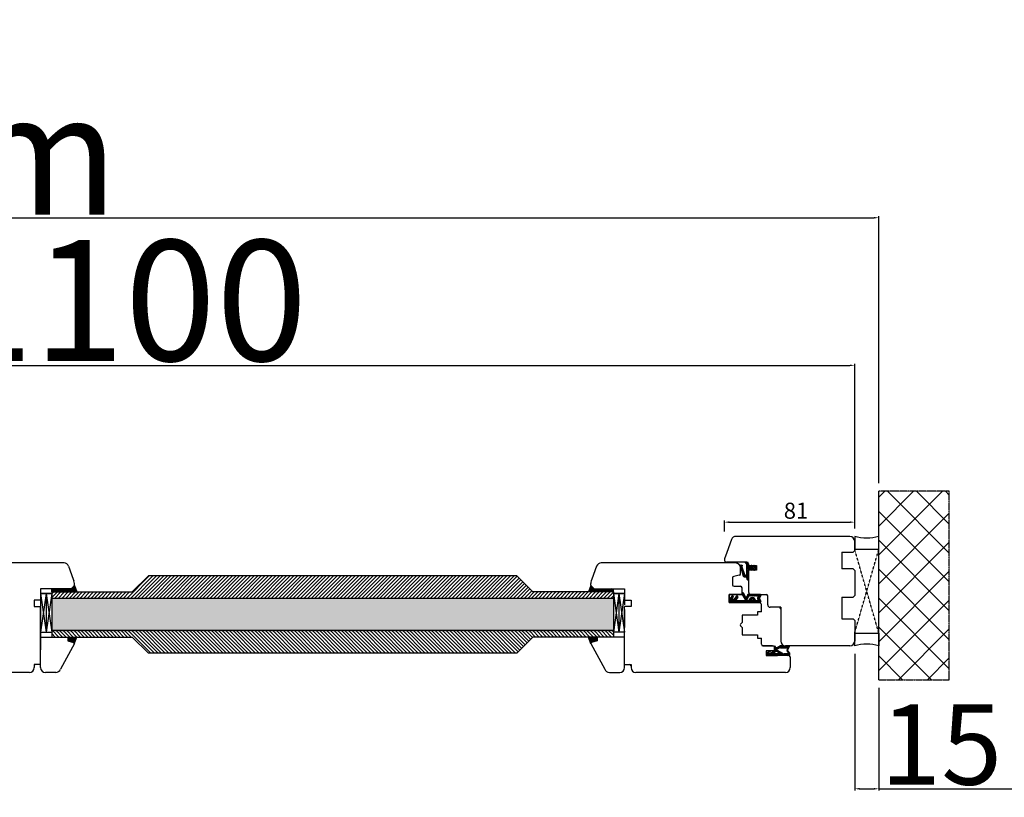
# Model space of a CAD drawing. Units: millimetres. Extents: x 30633 to 54793, y 662 to 17862.
# Drawn here: x 39200 to 39812, y 11140 to 11623 of the extents above; entities that cross this region are included whole.
import ezdxf

# ---------------------------------------------------------------- set-up
doc = ezdxf.new("R2010")
doc.units = ezdxf.units.MM
for name, pattern in [('CENTER2', [2, 1.25, -0.25, 0.25, -0.25]), ('DASHED', [15, 7, -8]), ('DOTTED', [3.5, 0.5, -3]), ('HIDDEN', [0.375, 0.25, -0.125]), ('PHANTOM', [13, 10, -1, 0, -1, 0, -1])]:
    doc.linetypes.add(name, pattern=pattern)
for name, color, linetype in [('1', 7, 'Continuous'), ('listwa', 5, 'Continuous'), ('ościeżnica', 30, 'Continuous'), ('P', 7, 'Continuous'), ('PL_CONT', 210, 'Continuous'), ('skrzydło', 1, 'Continuous'), ('szyba', 7, 'Continuous'), ('WA_CENT', 54, 'CENTER2'), ('WA_CONT', 62, 'Continuous'), ('WA_HATCH', 56, 'Continuous'), ('WO_HIDD', 32, 'HIDDEN')]:
    doc.layers.add(name, color=color, linetype=linetype)
doc.styles.get("Standard").update_dxf_attribs({"font": 'arial.ttf'})
doc.dimstyles.new('główny', dxfattribs={"dimtxt": 10, "dimasz": 3, "dimexe": 1, "dimexo": 5, "dimgap": 2, "dimtad": 1, "dimdec": 1, "dimrnd": 0.05, "dimdsep": 46, "dimtxsty": 'Standard', "dimcen": 1.5, "dimclrd": 5, "dimclre": 5, "dimclrt": 1, "dimadec": 1, "dimazin": 2, "dimtfac": 1, "dimtdec": 1, "dimtofl": 0, "dimtmove": 0, "dimatfit": 3, "dimfxl": 1, "dimtolj": 1, "dimtzin": 0, "dimarcsym": 0})

# ---------------------------------------------------------------- blocks, each defined once
blk = doc.blocks.new('*D140')
at = {"layer": '1', "color": 5, "lineweight": -2, "transparency": 16777216}
for p, q in [((39638.45, 11305.5), (39638.45, 11312.25)), ((39719.45, 11309.8), (39719.45, 11312.25))]:
    blk.add_line(p, q, dxfattribs=at)
at = {"layer": '1', "color": 5, "linetype": 'Continuous', "lineweight": -2, "transparency": 16777216}
blk.add_line((39641.45, 11311.25), (39716.45, 11311.25), dxfattribs=at)
at = {"layer": '1', "color": 5, "transparency": 16777216}
for points in [[(39641.45, 11311.75), (39641.45, 11310.75), (39638.45, 11311.25)], [(39716.45, 11311.75), (39716.45, 11310.75), (39719.45, 11311.25)]]:
    blk.add_solid(points, dxfattribs=at)
at = {"layer": 'Defpoints', "color": 0, "transparency": 16777216}
for p in [(39719.45, 11311.25), (39719.45, 11304.8), (39638.45, 11300.5)]:
    blk.add_point(p, dxfattribs=at)
at = {"layer": '1', "color": 1, "transparency": 16777216, "insert": (39682.97, 11318.35), "char_height": 10, "attachment_point": 5}
blk.add_mtext('\\A1;81', dxfattribs=at)
blk = doc.blocks.new('*D164')
at = {"layer": 'Defpoints', "color": 0, "transparency": 16777216}
for p in [(39719.45, 11408.68), (38619.45, 11302.37), (39719.45, 11302.37)]:
    blk.add_point(p, dxfattribs=at)
at = {"layer": 'P', "color": 5, "lineweight": -2, "transparency": 16777216}
for p, q in [((38619.45, 11307.37), (38619.45, 11409.68)), ((39719.45, 11307.37), (39719.45, 11409.68))]:
    blk.add_line(p, q, dxfattribs=at)
at = {"layer": 'P', "color": 5, "linetype": 'Continuous', "lineweight": -2, "transparency": 16777216}
blk.add_line((38622.45, 11408.68), (39716.45, 11408.68), dxfattribs=at)
at = {"layer": 'P', "color": 5, "transparency": 16777216}
for points in [[(38622.45, 11409.18), (38622.45, 11408.18), (38619.45, 11408.68)], [(39716.45, 11409.18), (39716.45, 11408.18), (39719.45, 11408.68)]]:
    blk.add_solid(points, dxfattribs=at)
at = {"layer": 'P', "color": 1, "transparency": 16777216, "insert": (39169.45, 11448.97), "char_height": 75, "attachment_point": 5}
blk.add_mtext('\\A1;W = 1100', dxfattribs=at)
blk = doc.blocks.new('*D165')
at = {"layer": 'Defpoints', "color": 0, "transparency": 16777216}
for p in [(39734.45, 11500.38), (38604.45, 11330.45), (39734.45, 11330.45)]:
    blk.add_point(p, dxfattribs=at)
at = {"layer": 'P', "color": 5, "lineweight": -2, "transparency": 16777216}
for p, q in [((38604.45, 11335.45), (38604.45, 11501.38)), ((39734.45, 11335.45), (39734.45, 11501.38))]:
    blk.add_line(p, q, dxfattribs=at)
at = {"layer": 'P', "color": 5, "linetype": 'Continuous', "lineweight": -2, "transparency": 16777216}
blk.add_line((38607.45, 11500.38), (39731.45, 11500.38), dxfattribs=at)
at = {"layer": 'P', "color": 5, "transparency": 16777216}
for points in [[(38607.45, 11500.88), (38607.45, 11499.88), (38604.45, 11500.38)], [(39731.45, 11500.88), (39731.45, 11499.88), (39734.45, 11500.38)]]:
    blk.add_solid(points, dxfattribs=at)
at = {"layer": 'P', "color": 1, "transparency": 16777216, "insert": (39169.45, 11539.88), "char_height": 75, "attachment_point": 5}
blk.add_mtext('\\A1;Wm', dxfattribs=at)
blk = doc.blocks.new('*D166')
at = {"layer": 'Defpoints', "color": 0, "transparency": 16777216}
for p in [(39719.45, 11234.37), (39734.45, 11213.3), (39734.45, 11145.57)]:
    blk.add_point(p, dxfattribs=at)
at = {"layer": 'P', "color": 5, "lineweight": -2, "transparency": 16777216}
for p, q in [((39719.45, 11229.37), (39719.45, 11144.57)), ((39734.45, 11208.3), (39734.45, 11144.57))]:
    blk.add_line(p, q, dxfattribs=at)
at = {"layer": 'P', "color": 5, "linetype": 'Continuous', "lineweight": -2, "transparency": 16777216}
for p, q in [((39722.45, 11145.57), (39731.45, 11145.57)), ((39734.45, 11145.57), (39929.42, 11145.57))]:
    blk.add_line(p, q, dxfattribs=at)
at = {"layer": 'P', "color": 5, "transparency": 16777216}
for points in [[(39722.45, 11146.07), (39722.45, 11145.07), (39719.45, 11145.57)], [(39731.45, 11146.07), (39731.45, 11145.07), (39734.45, 11145.57)]]:
    blk.add_solid(points, dxfattribs=at)
at = {"layer": 'P', "color": 1, "transparency": 16777216, "insert": (39836.45, 11173.09), "char_height": 50, "attachment_point": 5}
blk.add_mtext('\\A1;15mm', dxfattribs=at)

msp = doc.modelspace()

# ---------------------------------------------------------------- hatches: boundary and pattern name
at = {"layer": '1', "linetype": 'DOTTED'}
h = msp.add_hatch(dxfattribs=at)
h.set_pattern_fill('CUSTOM344', scale=0.5, angle=-45, pattern_type=2)
h.set_pattern_definition([(315, (38439.96113, 12813.41953), (2e-16, 0.70710678), [0.25, -0.15])])
edge = h.paths.add_edge_path()
edge.add_arc((39657.35, 11282.93), 1, 312.24224, 407.75776)
edge.add_line((39658.02, 11283.67), (39657.25, 11284.37))
edge.add_arc((39656.97, 11284.06), 0.42, 47.75776, 216.52371)
edge.add_line((39656.63, 11283.81), (39656.85, 11283.41))
edge.add_line((39656.85, 11283.41), (39656.02, 11283.41))
edge.add_line((39656.02, 11283.41), (39655.48, 11284.26))
edge.add_arc((39655.22, 11283.85), 0.484, 58.04503, 208.87158)
edge.add_line((39654.8, 11283.61), (39653.45, 11283.61))
edge.add_line((39653.45, 11283.61), (39653.45, 11284.74))
edge.add_arc((39652.95, 11284.74), 0.5, 0, 54.00526)
edge.add_line((39653.24, 11285.14), (39651.55, 11286.37))
edge.add_line((39651.55, 11286.37), (39651.39, 11286.15))
edge.add_line((39651.39, 11286.15), (39652.3, 11285.24))
edge.add_arc((39651.95, 11284.88), 0.5, 0, 45.01907, ccw=False)
edge.add_line((39652.45, 11284.88), (39652.45, 11278.78))
edge.add_arc((39651.95, 11278.78), 0.5, -90, 0, ccw=False)
edge.add_line((39651.95, 11278.28), (39651.43, 11278.28))
edge.add_arc((39651.43, 11278.78), 0.5, 195.80251, 270, ccw=False)
edge.add_line((39650.95, 11278.65), (39649.35, 11283.58))
edge.add_line((39649.35, 11283.58), (39649.55, 11283.88))
edge.add_line((39649.55, 11283.88), (39649.52, 11284.59))
edge.add_line((39649.52, 11284.59), (39648.92, 11284.59))
edge.add_arc((39648.92, 11284.09), 0.5, 90, 180)
edge.add_line((39648.42, 11284.09), (39648.42, 11283.59))
edge.add_line((39648.42, 11283.59), (39650.21, 11277.65))
edge.add_arc((39650.69, 11277.79), 0.5, 196.78264, 270)
edge.add_line((39650.69, 11277.29), (39651.64, 11277.29))
edge.add_arc((39651.64, 11276.79), 0.5, 15.52411, 90, ccw=False)
edge.add_line((39652.12, 11276.93), (39652.42, 11275.86))
edge.add_arc((39652.9, 11275.99), 0.5, 195.52411, 270)
edge.add_line((39652.9, 11275.49), (39652.95, 11275.49))
edge.add_arc((39652.95, 11275.99), 0.5, 270, 360)
edge.add_line((39653.45, 11275.99), (39653.45, 11282.05))
edge.add_line((39653.45, 11282.05), (39654.8, 11282.05))
edge.add_arc((39655.19, 11281.92), 0.42, 161.41569, 312.24224)
edge.add_line((39655.48, 11281.61), (39656.02, 11282.45))
edge.add_line((39656.02, 11282.45), (39656.85, 11282.45))
edge.add_line((39656.85, 11282.45), (39656.63, 11282.05))
edge.add_arc((39656.97, 11281.8), 0.42, 143.47629, 312.24224)
edge.add_line((39657.25, 11281.49), (39658.02, 11282.19))
at = {"layer": '1'}
h = msp.add_hatch(dxfattribs=at)
h.set_pattern_fill('ANSI31', scale=0.1, angle=90)
h.set_pattern_definition([(135, (42337.43235, 15036.7271), (-0.224506403, -0.224506403), [])])
h.paths.add_polyline_path([(39220.45, 11267.87), (39220.45, 11269.87), (39228.45, 11269.87), (39228.45, 11267.87)])
h = msp.add_hatch(color=7, dxfattribs=at)
h.dxf.hatch_style = 1
h.paths.add_polyline_path([(39235.9, 11267.87), (39234.45, 11271.87), (39232.45, 11269.87), (39230.45, 11269.87), (39228.45, 11269.87), (39228.45, 11267.87)])
h = msp.add_hatch(color=7, dxfattribs=at)
h.dxf.hatch_style = 1
h.paths.add_polyline_path([(39553.99, 11267.87), (39555.45, 11271.87), (39557.45, 11269.87), (39559.45, 11269.87), (39561.45, 11269.87), (39561.45, 11267.87)])
h = msp.add_hatch(dxfattribs=at)
h.set_pattern_fill('ANSI31', scale=0.1, angle=90)
h.set_pattern_definition([(135, (42466.21553, 15036.7271), (-0.224506403, -0.224506403), [])])
h.paths.add_polyline_path([(39569.45, 11267.87), (39569.45, 11269.87), (39561.45, 11269.87), (39561.45, 11267.87)])
at = {"layer": '1', "ltscale": 10}
h = msp.add_hatch(dxfattribs=at)
h.set_pattern_fill('ANSI37', scale=0.15, angle=-90, style=0)
h.set_pattern_definition([(315, (39483.4322, 14013.36654), (0.336759605, 0.336759605), []), (45, (39483.4322, 14013.36654), (-0.336759605, 0.336759605), [])])
h.paths.add_polyline_path([(39660.24, 11263.68, -0.271162), (39660.24, 11264.08), (39661.15, 11265.64, 0.579349), (39660.72, 11266.39), (39653.37, 11266.39, 0.270107), (39652.94, 11266.14), (39652.32, 11265.04, -0.582147), (39651.45, 11265.04), (39650.27, 11267.12, 0.515952), (39649.62, 11267.19, 0.321878), (39649.54, 11266.37), (39651.42, 11263.14, -0.57836), (39650.99, 11262.39), (39646.09, 11262.39, -0.623251), (39645.7, 11263.2), (39646.85, 11264.68, 0.866101), (39646.08, 11265.28), (39644.8, 11263.72, -0.324448), (39643.67, 11263.42, -0.566717), (39643.52, 11264.26), (39644, 11264.67, 0.097635), (39644.02, 11264.7, 0.371987), (39643.87, 11265.32, 0.424216), (39643.16, 11265.22), (39641.52, 11262.94), (39641.52, 11261.37), (39660.72, 11261.37, 0.579349), (39661.15, 11262.13)])
h.paths.add_polyline_path([(39658.95, 11262.39), (39657.85, 11262.39, 1), (39653.81, 11262.39), (39652.82, 11262.39, -0.573907), (39652.38, 11263.14), (39653.5, 11265.12, -0.270723), (39653.94, 11265.37), (39658.93, 11265.37, -0.575867), (39659.36, 11264.63), (39659.08, 11264.13, 0.274284), (39659.09, 11263.62), (39659.38, 11263.15, -0.586741)], flags=16)
h.paths.add_polyline_path([(39656.83, 11262.39), (39654.83, 11262.39, -1)], flags=16)
at = {"layer": '1'}
h = msp.add_hatch(color=7, dxfattribs=at)
h.dxf.hatch_style = 1
h.paths.add_polyline_path([(39233.93, 11236.55, -0.339454), (39234.45, 11235.87), (39234.45, 11235.75), (39235.95, 11239.87), (39230.45, 11239.87), (39230.45, 11237.48)])
h = msp.add_hatch(color=7, dxfattribs=at)
h.dxf.hatch_style = 1
h.paths.add_polyline_path([(39555.96, 11236.55, 0.339454), (39555.45, 11235.87), (39555.45, 11235.75), (39553.94, 11239.87), (39559.45, 11239.87), (39559.45, 11237.48)])
at = {"layer": '1', "ltscale": 10}
h = msp.add_hatch(dxfattribs=at)
h.set_pattern_fill('ANSI37', scale=0.15, angle=-90, style=0)
h.set_pattern_definition([(315, (39469.9975, 14214.8184), (0.336759605, 0.336759605), []), (45, (39469.9975, 14214.8184), (-0.336759605, 0.336759605), [])])
h.paths.add_polyline_path([(39665.14, 11228.37, -0.414214), (39664.68, 11228.84), (39664.68, 11229.56, -0.209609), (39664.83, 11229.9), (39666.36, 11231.31, -0.188259), (39666.52, 11231.37), (39666.98, 11231.37, -0.683134), (39667.1, 11231.05), (39665.91, 11229.95, 0.683134), (39666.12, 11229.39), (39666.48, 11229.39, 0.14716), (39666.73, 11229.47), (39669.61, 11231.37), (39669.61, 11233.66, -1), (39670.31, 11233.66), (39670.31, 11233.36, 0.414214), (39670.49, 11233.17), (39670.89, 11233.17, 0.111754), (39671.19, 11233.24), (39673.42, 11234.31, -0.111754), (39673.72, 11234.37), (39674.75, 11234.37, -0.222585), (39675.11, 11234.21), (39675.29, 11233.99, 0.222585), (39675.65, 11233.82), (39677.37, 11233.82, 1), (39677.37, 11234), (39676.08, 11234, -1), (39676.08, 11234.37), (39678.43, 11234.37, -0.57852), (39678.83, 11233.68), (39677.77, 11231.86, 0.30986), (39677.79, 11231.6), (39678.79, 11230.35, -0.17032), (39678.89, 11230.06), (39678.89, 11228.56, -0.414214), (39678.71, 11228.37)])
h.paths.add_polyline_path([(39672.97, 11229.73), (39671.04, 11230.94, 0.294071), (39670.54, 11230.93), (39668.72, 11229.73, 0.743436), (39668.82, 11229.39), (39672.87, 11229.39, 0.753129)], flags=16)
h.paths.add_polyline_path([(39674.85, 11229.53, 0.140817), (39675.34, 11229.39), (39677.58, 11229.39, 0.628902), (39678.12, 11230.51), (39677.48, 11231.31, -0.30986), (39677.43, 11232.1), (39678.46, 11233.87, 0.57852), (39678.3, 11234.14), (39678.15, 11234.14, 0.414214), (39677.97, 11233.96), (39677.97, 11233.68, -0.414214), (39677.51, 11233.22), (39673.28, 11233.22, 0.111754), (39672.88, 11233.13), (39671.33, 11232.39, -0.111754), (39670.93, 11232.3), (39670.76, 11232.3, 0.414214), (39670.53, 11232.07), (39670.53, 11231.97, 0.414214), (39670.76, 11231.74), (39671.05, 11231.74, -0.140817), (39671.54, 11231.6)], flags=16)
at = {"layer": 'P'}
h = msp.add_hatch(dxfattribs=at)
h.set_pattern_fill('ANSI31', color=256, scale=0.5)
h.set_pattern_definition([(45, (-4035.3599, 18821.1716), (-1.122532015, 1.122532015), [])])
h.paths.add_polyline_path([(39569.45, 11263.87), (39569.45, 11267.87), (39519.45, 11267.87), (39509.45, 11277.87), (39280.45, 11277.87), (39270.45, 11267.87), (39220.45, 11267.87), (39220.45, 11263.87)])
h = msp.add_hatch(dxfattribs=at)
h.set_pattern_fill('AR-SAND', color=256, scale=0.1)
h.set_pattern_definition([(37.5, (-4035.36, 18821.1716), (-0.16000313, 4.89413237), [0, -3.8608, 0, -4.318, 0, -4.1275]), (7.5, (-4035.36, 18821.1716), (4.4952328, 7.168251), [0, -2.0828, 0, -3.4798, 0, -1.3335]), (327.5, (-4038.484, 18821.1716), (7.9099237, 0.01437185), [0, -1.27, 0, -4.572, 0, -5.969]), (317.5, (-4038.484, 18821.1716), (7.6355645, 2.2292932), [0, -0.635, 0, -2.9972, 0, -3.429])])
h.paths.add_polyline_path([(38769.45, 11263.87), (38769.45, 11243.87), (39118.45, 11243.87), (39118.45, 11263.87)])
h.paths.add_polyline_path([(39569.45, 11242.87), (39569.45, 11263.87), (39220.45, 11263.87), (39220.45, 11242.87)])
h = msp.add_hatch(dxfattribs=at)
h.set_pattern_fill('ANSI31', color=256, scale=0.5, angle=90)
h.set_pattern_definition([(135, (-4035.3599, 18837.1716), (-1.122532015, -1.122532015), [])])
h.paths.add_polyline_path([(39220.45, 11243.87), (39220.45, 11239.87), (39270.45, 11239.87), (39280.45, 11229.87), (39509.45, 11229.87), (39519.45, 11239.87), (39569.45, 11239.87), (39569.45, 11243.87)])
at = {"layer": 'WA_HATCH'}
h = msp.add_hatch(dxfattribs=at)
h.set_pattern_fill('ANSI37', color=256, scale=4, angle=-180, style=0)
h.set_pattern_definition([(225, (39738.991, 11510.929), (8.98026, -8.98026), []), (315, (39738.991, 11510.929), (8.98026, 8.98026), [])])
h.paths.add_polyline_path([(39734.45, 11213.3), (39778.28, 11213.3), (39778.28, 11330.45), (39734.45, 11330.45)])

# ---------------------------------------------------------------- linework, layer by layer
for p, q in [((39220.45, 11267.87), (39220.45, 11239.87)), ((39569.45, 11267.87), (39569.45, 11239.87)), ((39220.45, 11239.87), (39270.45, 11239.87)), ((39569.45, 11239.87), (39519.45, 11239.87))]:
    msp.add_line(p, q)
at = {"layer": '1', "color": 7, "linetype": 'Continuous'}
for p, q in [((39651.55, 11286.37), (39651.39, 11286.15)), ((39651.55, 11286.37), (39651.39, 11286.15)), ((39651.39, 11286.15), (39652.3, 11285.24)), ((39651.39, 11286.15), (39652.3, 11285.24)), ((39653.24, 11285.14), (39651.55, 11286.37)), ((39653.24, 11285.14), (39651.55, 11286.37)), ((39648.42, 11284.09), (39648.42, 11283.59)), ((39648.42, 11283.59), (39650.21, 11277.65)), ((39648.92, 11284.59), (39649.52, 11284.59)), ((39649.55, 11283.88), (39649.35, 11283.58)), ((39649.35, 11283.58), (39650.95, 11278.65)), ((39649.52, 11284.59), (39649.55, 11283.88)), ((39652.45, 11278.78), (39652.45, 11284.88)), ((39652.45, 11278.78), (39652.45, 11284.88)), ((39653.45, 11284.74), (39653.45, 11283.61)), ((39653.45, 11284.74), (39653.45, 11283.61)), ((39654.8, 11283.61), (39653.45, 11283.61)), ((39654.8, 11283.61), (39653.45, 11283.61)), ((39654.8, 11282.05), (39653.45, 11282.05)), ((39653.45, 11275.99), (39653.45, 11282.05)), ((39653.45, 11275.99), (39653.45, 11282.05)), ((39654.8, 11282.05), (39653.45, 11282.05)), ((39658.45, 11281.37), (39653.45, 11281.37)), ((39658.45, 11281.37), (39653.45, 11281.37)), ((39656.02, 11283.41), (39655.48, 11284.26)), ((39656.02, 11283.41), (39655.48, 11284.26)), ((39655.48, 11281.61), (39656.02, 11282.45)), ((39655.48, 11281.61), (39656.02, 11282.45)), ((39656.85, 11283.41), (39656.02, 11283.41)), ((39656.85, 11283.41), (39656.02, 11283.41)), ((39656.02, 11282.45), (39656.85, 11282.45)), ((39656.02, 11282.45), (39656.85, 11282.45)), ((39656.85, 11283.41), (39656.63, 11283.81)), ((39656.85, 11283.41), (39656.63, 11283.81)), ((39656.63, 11282.05), (39656.85, 11282.45)), ((39656.63, 11282.05), (39656.85, 11282.45)), ((39657.25, 11284.37), (39658.02, 11283.67)), ((39657.25, 11284.37), (39658.02, 11283.67)), ((39658.02, 11282.19), (39657.25, 11281.49)), ((39658.02, 11282.19), (39657.25, 11281.49)), ((39648.64, 11278.21), (39648.64, 11278.21)), ((39650.69, 11277.29), (39651.64, 11277.29)), ((39650.69, 11277.29), (39651.64, 11277.29)), ((39651.43, 11278.28), (39651.95, 11278.28)), ((39651.43, 11278.28), (39651.95, 11278.28)), ((39652.12, 11276.93), (39652.42, 11275.86)), ((39652.12, 11276.93), (39652.42, 11275.86)), ((39652.9, 11275.49), (39652.95, 11275.49)), ((39652.9, 11275.49), (39652.95, 11275.49)), ((39649.45, 11266.37), (39649.45, 11268.87)), ((39649.45, 11266.37), (39649.45, 11268.87)), ((39641.45, 11265.87), (39641.45, 11266.37)), ((39649.45, 11261.37), (39658.95, 11261.37)), ((39649.45, 11261.37), (39659.95, 11261.37)), ((39659.95, 11261.37), (39649.45, 11261.37)), ((39213.45, 11252.87), (39213.45, 11258.87)), ((39213.45, 11251.87), (39213.45, 11257.87)), ((39213.45, 11256.87), (39213.45, 11255.87)), ((39213.45, 11255.87), (39213.45, 11250.87)), ((39576.45, 11252.87), (39576.45, 11258.87)), ((39576.45, 11251.87), (39576.45, 11257.87)), ((39576.45, 11256.87), (39576.45, 11255.87)), ((39576.45, 11255.87), (39576.45, 11250.87)), ((39213.45, 11247.87), (39213.45, 11252.87)), ((39213.45, 11241.87), (39213.45, 11251.87)), ((39213.45, 11250.87), (39213.45, 11245.87)), ((39576.45, 11247.87), (39576.45, 11252.87)), ((39576.45, 11250.87), (39576.45, 11245.87)), ((39213.45, 11234.87), (39213.45, 11247.87)), ((39213.45, 11245.87), (39213.45, 11232.87)), ((39213.45, 11236.87), (39213.45, 11241.87))]:
    msp.add_line(p, q, dxfattribs=at)
at = {"layer": '1'}
for p, q in [((39220.45, 11267.87), (39220.45, 11269.87)), ((39220.45, 11267.87), (39220.45, 11269.87)), ((39569.45, 11267.87), (39569.45, 11269.87)), ((39569.45, 11267.87), (39569.45, 11269.87)), ((39234.4, 11235.63), (39235.95, 11239.87)), ((39555.49, 11235.63), (39553.94, 11239.87))]:
    msp.add_line(p, q, dxfattribs=at)
at = {"layer": '1', "color": 7}
for p, q in [((39220.45, 11267.87), (39220.45, 11239.87)), ((39228.45, 11267.87), (39228.45, 11269.87)), ((39228.45, 11267.87), (39228.45, 11269.87)), ((39234.45, 11271.87), (39235.9, 11267.87)), ((39555.45, 11271.87), (39553.99, 11267.87)), ((39561.45, 11267.87), (39561.45, 11269.87)), ((39561.45, 11267.87), (39561.45, 11269.87)), ((39569.45, 11267.87), (39569.45, 11239.87)), ((39213.45, 11266.87), (39220.45, 11266.87)), ((39213.45, 11266.87), (39220.45, 11266.87)), ((39213.45, 11266.87), (39220.45, 11266.87)), ((39213.45, 11266.87), (39220.45, 11266.87)), ((39213.45, 11266.87), (39220.45, 11266.87)), ((39213.45, 11266.87), (39220.45, 11266.87)), ((39220.45, 11266.87), (39213.45, 11266.87)), ((39216.95, 11266.87), (39213.45, 11242.87)), ((39213.45, 11266.87), (39216.95, 11242.87)), ((39213.45, 11266.87), (39220.45, 11266.87)), ((39213.45, 11266.87), (39220.45, 11266.87)), ((39216.95, 11266.87), (39216.95, 11242.87)), ((39216.95, 11266.87), (39220.45, 11242.87)), ((39220.45, 11266.87), (39216.95, 11242.87)), ((39576.45, 11266.87), (39569.45, 11266.87)), ((39576.45, 11266.87), (39569.45, 11266.87)), ((39576.45, 11266.87), (39569.45, 11266.87)), ((39576.45, 11266.87), (39569.45, 11266.87)), ((39569.45, 11266.87), (39576.45, 11266.87)), ((39572.95, 11266.87), (39569.45, 11242.87)), ((39569.45, 11266.87), (39572.95, 11242.87)), ((39576.45, 11266.87), (39569.45, 11266.87)), ((39576.45, 11266.87), (39569.45, 11266.87)), ((39572.95, 11266.87), (39572.95, 11242.87)), ((39572.95, 11266.87), (39576.45, 11242.87)), ((39576.45, 11266.87), (39572.95, 11242.87)), ((39213.45, 11259.87), (39213.45, 11231.87)), ((39213.45, 11242.87), (39220.45, 11242.87)), ((39576.45, 11242.87), (39569.45, 11242.87))]:
    msp.add_line(p, q, dxfattribs=at)
at = {"layer": '1', "color": 7, "ltscale": 10}
for p, q in [((39643.16, 11265.22), (39641.52, 11262.94)), ((39641.52, 11262.94), (39641.52, 11261.37)), ((39641.52, 11261.37), (39660.72, 11261.37)), ((39644, 11264.67), (39643.52, 11264.26)), ((39643.67, 11263.42), (39643.67, 11263.42)), ((39646.08, 11265.28), (39644.8, 11263.72)), ((39646.85, 11264.68), (39645.7, 11263.2)), ((39650.99, 11262.39), (39646.09, 11262.39)), ((39649.54, 11266.37), (39651.42, 11263.14)), ((39650.27, 11267.12), (39651.45, 11265.04)), ((39652.94, 11266.14), (39652.32, 11265.04)), ((39653.5, 11265.12), (39652.38, 11263.14)), ((39653.81, 11262.39), (39652.82, 11262.39)), ((39660.72, 11266.39), (39653.37, 11266.39)), ((39658.93, 11265.37), (39653.94, 11265.37)), ((39656.83, 11262.39), (39654.83, 11262.39)), ((39658.95, 11262.39), (39657.85, 11262.39)), ((39659.36, 11264.63), (39659.08, 11264.13)), ((39659.09, 11263.62), (39659.38, 11263.15)), ((39661.15, 11265.64), (39660.24, 11264.08)), ((39660.24, 11263.68), (39661.15, 11262.13)), ((39666.36, 11231.31), (39664.83, 11229.9)), ((39667.1, 11231.05), (39665.91, 11229.95)), ((39666.98, 11231.37), (39666.52, 11231.37)), ((39669.61, 11231.37), (39666.73, 11229.47)), ((39670.54, 11230.93), (39668.72, 11229.73)), ((39669.61, 11233.66), (39669.61, 11231.37)), ((39670.31, 11233.66), (39670.31, 11233.36)), ((39670.89, 11233.17), (39670.49, 11233.17)), ((39670.53, 11232.07), (39670.53, 11231.97)), ((39670.93, 11232.3), (39670.76, 11232.3)), ((39671.05, 11231.74), (39670.76, 11231.74)), ((39672.97, 11229.73), (39671.04, 11230.94)), ((39673.42, 11234.31), (39671.19, 11233.24)), ((39672.88, 11233.13), (39671.33, 11232.39)), ((39674.85, 11229.53), (39671.54, 11231.6)), ((39673.28, 11233.22), (39677.51, 11233.22)), ((39674.75, 11234.37), (39673.72, 11234.37)), ((39675.29, 11233.99), (39675.11, 11234.21)), ((39675.65, 11233.82), (39677.37, 11233.82)), ((39676.08, 11234.37), (39678.43, 11234.37)), ((39676.08, 11234), (39677.37, 11234)), ((39678.46, 11233.87), (39677.43, 11232.1)), ((39678.12, 11230.51), (39677.48, 11231.31)), ((39678.83, 11233.68), (39677.77, 11231.86)), ((39678.79, 11230.35), (39677.79, 11231.6)), ((39677.97, 11233.68), (39677.97, 11233.96)), ((39678.15, 11234.14), (39678.3, 11234.14)), ((39664.68, 11229.56), (39664.68, 11228.84)), ((39678.71, 11228.37), (39665.14, 11228.37)), ((39666.48, 11229.39), (39666.12, 11229.39)), ((39672.87, 11229.39), (39668.82, 11229.39)), ((39677.58, 11229.39), (39675.34, 11229.39)), ((39678.89, 11230.06), (39678.89, 11228.56))]:
    msp.add_line(p, q, dxfattribs=at)
at = {"layer": '1', "color": 7, "linetype": 'DASHED'}
msp.add_line((39669.45, 11234.37), (39669.45, 11231.37), dxfattribs=at)
at = {"layer": '1', "color": 7, "linetype": 'Continuous'}
for centre, radius, start, end in [((39652.45, 11285.37), 1, 0, 90), ((39648.92, 11284.09), 0.5, 90, 180), ((39651.95, 11284.88), 0.5, 0, 45.01907), ((39651.95, 11284.88), 0.5, 0, 45.01907), ((39652.95, 11284.74), 0.5, 0, 54.00526), ((39652.95, 11284.74), 0.5, 0, 54.00526), ((39655.22, 11283.85), 0.484, 58.04503, 208.87158), ((39655.22, 11283.85), 0.484, 58.04503, 208.87158), ((39655.19, 11281.92), 0.42, 161.41569, 312.24224), ((39655.19, 11281.92), 0.42, 161.41569, 312.24224), ((39656.97, 11284.06), 0.42, 47.75776, 216.52371), ((39656.97, 11284.06), 0.42, 47.75776, 216.52371), ((39656.97, 11281.8), 0.42, 143.47629, 312.24224), ((39656.97, 11281.8), 0.42, 143.47629, 312.24224), ((39657.35, 11282.93), 1, 312.24224, 47.75776), ((39657.35, 11282.93), 1, 312.24224, 47.75776), ((39650.69, 11277.79), 0.5, 196.78264, 270), ((39650.69, 11277.79), 0.5, 196.78264, 270), ((39651.43, 11278.78), 0.5, 195.80251, 270), ((39651.43, 11278.78), 0.5, 195.80251, 270), ((39651.64, 11276.79), 0.5, 15.52411, 90), ((39651.64, 11276.79), 0.5, 15.52411, 90), ((39651.95, 11278.78), 0.5, 270, 0), ((39651.95, 11278.78), 0.5, 270, 0), ((39652.9, 11275.99), 0.5, 195.52411, 270), ((39652.9, 11275.99), 0.5, 195.52411, 270), ((39652.95, 11275.99), 0.5, 270, 0), ((39652.95, 11275.99), 0.5, 270, 0)]:
    msp.add_arc(centre, radius, start, end, dxfattribs=at)
at = {"layer": '1', "color": 7, "ltscale": 10}
for centre, radius, start, end in [((39650.15, 11266.73), 0.7, 138.80456, 210.17352), ((39649.92, 11266.92), 0.4, 29.63838, 138.80456), ((39643.56, 11264.93), 0.5, 52.38161, 144.33141), ((39643.85, 11263.88), 0.5, 130.60129, 248.76513), ((39644.03, 11264.35), 1, 248.76513, 320.66729), ((39643.59, 11264.92), 0.49, 332.90698, 54.52525), ((39643.93, 11264.75), 0.1, 310.60129, 332.90698), ((39646.09, 11262.89), 0.5, 142.26695, 270), ((39646.42, 11264.92), 0.49, 330.4752, 134.05871), ((39650.99, 11262.89), 0.5, 270, 30.17352), ((39651.88, 11265.29), 0.5, 209.63838, 330.46122), ((39652.82, 11262.89), 0.5, 150.59281, 270), ((39653.37, 11265.89), 0.5, 90, 150.46122), ((39653.94, 11264.87), 0.5, 90, 150.59281), ((39655.83, 11262.39), 2.02, 0, 180), ((39655.83, 11262.39), 1, 0, 180), ((39658.93, 11264.87), 0.5, 330.25512, 90), ((39658.95, 11262.89), 0.5, 270, 31.6075), ((39659.51, 11263.88), 0.5, 150.25512, 211.6075), ((39660.59, 11263.88), 0.4, 149.65675, 210.34325), ((39660.72, 11265.89), 0.5, 329.65675, 90), ((39660.72, 11261.87), 0.5, 270, 30.34325), ((39666.52, 11231.14), 0.231, 90, 132.6467), ((39666.98, 11231.19), 0.185, 312.6467, 90), ((39669.96, 11233.66), 0.346, 0, 180), ((39670.49, 11233.36), 0.185, 180, 270), ((39670.76, 11232.07), 0.231, 90, 180), ((39670.76, 11231.97), 0.231, 180, 270), ((39670.79, 11230.55), 0.462, 57.93788, 123.48617), ((39670.89, 11233.87), 0.692, 270, 295.50637), ((39670.93, 11233.22), 0.923, 270, 295.50637), ((39671.05, 11230.82), 0.923, 57.93788, 90), ((39673.28, 11232.3), 0.923, 90, 115.50637), ((39673.72, 11233.68), 0.692, 90, 115.50637), ((39674.75, 11233.91), 0.462, 39.80557, 90), ((39675.65, 11234.28), 0.462, 219.80557, 270), ((39676.08, 11234.19), 0.185, 90, 270), ((39678.02, 11231.75), 0.692, 149.79898, 218.66346), ((39677.37, 11233.91), 0.0923, 270, 90), ((39677.51, 11233.68), 0.462, 270, 0), ((39677.58, 11230.08), 0.692, 270, 38.66346), ((39677.97, 11231.74), 0.231, 149.79898, 218.66346), ((39678.15, 11233.96), 0.185, 90, 180), ((39678.3, 11233.96), 0.185, 329.79898, 90), ((39678.43, 11233.91), 0.462, 329.79898, 90), ((39665.14, 11229.56), 0.462, 132.6467, 180), ((39665.14, 11228.84), 0.462, 180, 270), ((39666.12, 11229.71), 0.323, 132.6467, 270), ((39666.48, 11229.85), 0.462, 270, 303.48617), ((39668.82, 11229.57), 0.185, 123.48617, 270), ((39672.87, 11229.57), 0.185, 270, 57.93788), ((39675.34, 11230.31), 0.923, 237.93788, 270), ((39678.71, 11228.56), 0.185, 270, 0), ((39678.43, 11230.06), 0.462, 0, 38.66346)]:
    msp.add_arc(centre, radius, start, end, dxfattribs=at)
at = {"layer": 'listwa', "linetype": 'Continuous'}
for p, q in [((39213.45, 11239.87), (39230.45, 11239.87)), ((39230.45, 11239.87), (39230.45, 11237.48)), ((39230.45, 11239.87), (39230.45, 11237.48)), ((39230.45, 11239.87), (39230.45, 11237.48)), ((39230.45, 11239.87), (39230.45, 11237.48)), ((39230.45, 11237.48), (39233.93, 11236.55)), ((39230.45, 11237.48), (39233.93, 11236.55)), ((39230.45, 11237.48), (39233.93, 11236.55)), ((39230.45, 11237.48), (39233.93, 11236.55)), ((39559.45, 11237.48), (39555.96, 11236.55)), ((39559.45, 11237.48), (39555.96, 11236.55)), ((39559.45, 11237.48), (39555.96, 11236.55)), ((39559.45, 11237.48), (39555.96, 11236.55)), ((39576.45, 11239.87), (39559.45, 11239.87)), ((39559.45, 11239.87), (39559.45, 11237.48)), ((39559.45, 11239.87), (39559.45, 11237.48)), ((39559.45, 11239.87), (39559.45, 11237.48)), ((39559.45, 11239.87), (39559.45, 11237.48)), ((39213.45, 11220.87), (39213.45, 11234.87)), ((39234.45, 11235.88), (39225.75, 11219.85)), ((39555.45, 11235.88), (39564.15, 11219.85)), ((39576.45, 11220.87), (39576.45, 11234.87)), ((39222.93, 11217.87), (39216.45, 11217.87)), ((39566.96, 11217.87), (39573.45, 11217.87))]:
    msp.add_line(p, q, dxfattribs=at)
for centre, radius, start, end in [((39233.75, 11235.87), 0.7, 0, 75), ((39233.75, 11235.87), 0.7, 0, 75), ((39233.75, 11235.87), 0.7, 0, 75), ((39556.15, 11235.87), 0.7, 105, 180), ((39556.15, 11235.87), 0.7, 105, 180), ((39556.15, 11235.87), 0.7, 105, 180), ((39233.75, 11235.87), 0.7, 340, 0), ((39233.75, 11235.87), 0.7, 340, 0), ((39233.75, 11235.87), 0.7, 340, 0), ((39233.75, 11235.87), 0.7, 340, 0), ((39556.15, 11235.87), 0.7, 180, 200), ((39556.15, 11235.87), 0.7, 180, 200), ((39556.15, 11235.87), 0.7, 180, 200), ((39556.15, 11235.87), 0.7, 180, 200), ((39216.45, 11220.87), 3, 180, 270), ((39222.93, 11220.87), 3, 270, 340), ((39566.96, 11220.87), 3, 200, 270), ((39573.45, 11220.87), 3, 270, 0)]:
    msp.add_arc(centre, radius, start, end, dxfattribs=at)
at = {"layer": 'ościeżnica', "linetype": 'Continuous'}
for p, q in [((39642.91, 11300.4), (39639.99, 11292.37)), ((39716.45, 11302.37), (39645.73, 11302.37)), ((39719.45, 11293.57), (39719.45, 11299.37)), ((39639.99, 11292.37), (39638.54, 11288.39)), ((39639.99, 11292.37), (39638.54, 11288.39)), ((39711.45, 11292.57), (39711.45, 11292.37)), ((39711.45, 11292.57), (39718.45, 11292.57)), ((39711.45, 11292.37), (39711.45, 11282.37)), ((39718.45, 11292.57), (39719.45, 11293.57)), ((39652.45, 11286.37), (39639.95, 11286.37)), ((39652.45, 11286.37), (39639.95, 11286.37)), ((39653.45, 11285.37), (39653.45, 11282.37)), ((39653.45, 11285.37), (39653.45, 11282.37)), ((39653.45, 11285.37), (39653.45, 11282.37)), ((39653.45, 11284.37), (39658.45, 11284.37)), ((39653.45, 11284.37), (39658.45, 11284.37)), ((39653.45, 11284.37), (39658.45, 11284.37)), ((39653.45, 11282.37), (39653.45, 11267.87)), ((39653.45, 11282.37), (39653.45, 11267.87)), ((39658.45, 11281.37), (39653.45, 11281.37)), ((39658.45, 11284.37), (39658.45, 11281.37)), ((39658.45, 11284.37), (39658.45, 11281.37)), ((39658.45, 11284.37), (39658.45, 11281.37)), ((39711.45, 11282.37), (39711.45, 11282.17)), ((39718.45, 11282.17), (39711.45, 11282.17)), ((39719.45, 11281.17), (39718.45, 11282.17)), ((39719.45, 11281.17), (39719.45, 11265.57)), ((39654.95, 11266.37), (39664.45, 11266.37)), ((39654.95, 11266.37), (39664.45, 11266.37)), ((39665.45, 11261.37), (39665.45, 11265.37)), ((39665.45, 11259.87), (39665.45, 11264.37)), ((39711.45, 11264.57), (39711.45, 11264.37)), ((39711.45, 11264.57), (39718.45, 11264.57)), ((39711.45, 11264.57), (39711.45, 11264.37)), ((39711.45, 11264.37), (39711.45, 11251.37)), ((39718.45, 11264.57), (39719.45, 11265.57)), ((39672.45, 11258.37), (39666.95, 11258.37)), ((39673.45, 11257.37), (39673.45, 11251.37)), ((39673.45, 11251.37), (39673.45, 11237.37)), ((39711.45, 11251.37), (39711.45, 11251.17)), ((39711.45, 11251.17), (39718.45, 11251.17)), ((39718.45, 11251.17), (39719.45, 11250.17)), ((39719.45, 11250.17), (39719.45, 11237.37)), ((39716.45, 11234.37), (39676.45, 11234.37))]:
    msp.add_line(p, q, dxfattribs=at)
at = {"layer": 'ościeżnica', "linetype": 'PHANTOM'}
for q in [(39672.45, 11258.37), (39673.45, 11257.37)]:
    msp.add_line((39673.45, 11258.37), q, dxfattribs=at)
at = {"layer": 'ościeżnica', "linetype": 'Continuous'}
for centre, radius, start, end in [((39645.73, 11299.37), 3, 90, 160), ((39716.45, 11299.37), 3, 0, 90), ((39639.95, 11287.87), 1.5, 160, 180), ((39639.95, 11287.87), 1.5, 160, 180), ((39639.95, 11287.87), 1.5, 180, 270), ((39639.95, 11287.87), 1.5, 180, 270), ((39652.45, 11285.37), 1, 0, 90), ((39654.95, 11267.87), 1.5, 180, 270), ((39654.95, 11267.87), 1.5, 180, 270), ((39654.95, 11267.87), 1.5, 180, 270), ((39654.95, 11267.87), 1.5, 180, 270), ((39664.45, 11265.37), 1, 0, 90), ((39664.45, 11265.37), 1, 0, 90), ((39666.95, 11259.87), 1.5, 180, 270), ((39672.45, 11257.37), 1, 0, 90), ((39676.45, 11237.37), 3, 180, 270), ((39676.45, 11237.37), 3, 180, 270), ((39716.45, 11237.37), 3, 270, 0)]:
    msp.add_arc(centre, radius, start, end, dxfattribs=at)
at = {"layer": 'ościeżnica', "ltscale": 10}
msp.add_arc((39654.95, 11267.87), 1.5, 180, 270, dxfattribs=at)
at = {"layer": 'PL_CONT'}
for points in [[(39719.45, 11302.37), (39719.45, 11294.37), (39719.45, 11294.37), (39734.45, 11294.37), (39734.45, 11294.37), (39734.45, 11302.37, -0.143486)], [(39719.45, 11234.37), (39719.45, 11242.37), (39719.45, 11242.37), (39734.45, 11242.37), (39734.45, 11242.37), (39734.45, 11234.37, 0.143486)]]:
    msp.add_lwpolyline(points, format="xyb", close=True, dxfattribs=at)
at = {"layer": 'skrzydło', "linetype": 'Continuous'}
for p, q in [((39228.02, 11285.87), (39110.87, 11285.87)), ((39645.45, 11285.87), (39561.87, 11285.87)), ((39230.84, 11283.9), (39233.76, 11275.87)), ((39230.84, 11283.9), (39233.76, 11275.87)), ((39559.05, 11283.9), (39556.13, 11275.87)), ((39559.05, 11283.9), (39556.13, 11275.87)), ((39648.45, 11279.19), (39648.45, 11282.87)), ((39233.76, 11275.87), (39234.14, 11274.83)), ((39556.13, 11275.87), (39555.75, 11274.83)), ((39643.45, 11276.55), (39643.45, 11275.87)), ((39643.45, 11276.55), (39643.45, 11275.87)), ((39643.45, 11275.87), (39643.45, 11272.37)), ((39643.45, 11275.87), (39643.45, 11272.37)), ((39647.64, 11278.21), (39644.25, 11277.53)), ((39647.64, 11278.21), (39647.64, 11278.21)), ((39647.64, 11278.21), (39647.64, 11278.21)), ((39230.45, 11269.87), (39213.45, 11269.87)), ((39213.45, 11269.87), (39213.45, 11265.87)), ((39232.45, 11269.87), (39234.45, 11271.87)), ((39234.24, 11271.67), (39232.45, 11269.87)), ((39234.45, 11272.16), (39234.45, 11273.12)), ((39234.45, 11272.16), (39234.45, 11273.12)), ((39555.45, 11272.16), (39555.45, 11273.12)), ((39555.45, 11272.16), (39555.45, 11273.12)), ((39557.45, 11269.87), (39555.45, 11271.87)), ((39555.65, 11271.67), (39557.45, 11269.87)), ((39559.45, 11269.87), (39576.45, 11269.87)), ((39576.45, 11269.87), (39576.45, 11265.87)), ((39644.45, 11271.37), (39648.45, 11271.37)), ((39644.45, 11271.37), (39648.45, 11271.37)), ((39649.45, 11266.37), (39649.45, 11270.37)), ((39213.45, 11262.87), (39209.45, 11262.87)), ((39209.45, 11262.87), (39209.45, 11258.87)), ((39213.45, 11262.87), (39209.45, 11262.87)), ((39213.45, 11265.87), (39213.45, 11262.87)), ((39213.45, 11265.87), (39213.45, 11262.87)), ((39576.45, 11265.87), (39576.45, 11262.87)), ((39576.45, 11265.87), (39576.45, 11262.87)), ((39576.45, 11262.87), (39580.45, 11262.87)), ((39576.45, 11262.87), (39580.45, 11262.87)), ((39580.45, 11262.87), (39580.45, 11258.87)), ((39641.45, 11262.87), (39641.45, 11266.37)), ((39641.45, 11266.37), (39649.45, 11266.37)), ((39641.45, 11266.37), (39649.45, 11266.37)), ((39649.45, 11266.37), (39641.45, 11266.37)), ((39641.45, 11266.37), (39641.45, 11261.37)), ((39641.45, 11266.37), (39649.45, 11266.37)), ((39641.45, 11261.87), (39641.45, 11265.87)), ((39641.45, 11261.87), (39641.45, 11262.87)), ((39641.45, 11261.37), (39641.45, 11261.87)), ((39641.45, 11261.37), (39641.45, 11261.87)), ((39641.45, 11261.37), (39649.45, 11261.37)), ((39641.45, 11261.37), (39649.45, 11261.37)), ((39649.45, 11261.37), (39641.45, 11261.37)), ((39209.45, 11258.87), (39213.45, 11258.87)), ((39209.45, 11258.87), (39213.45, 11258.87)), ((39213.45, 11222.87), (39213.45, 11258.87)), ((39580.45, 11258.87), (39576.45, 11258.87)), ((39576.45, 11222.87), (39576.45, 11258.87)), ((39580.45, 11258.87), (39576.45, 11258.87)), ((39658.95, 11255.52), (39658.95, 11253.87)), ((39661.45, 11255.52), (39658.95, 11255.52)), ((39661.45, 11258.87), (39661.45, 11259.82)), ((39661.45, 11255.52), (39661.45, 11258.87)), ((39649.45, 11248.87), (39648.45, 11247.87)), ((39658.95, 11253.52), (39649.45, 11253.52)), ((39649.45, 11253.52), (39649.45, 11248.87)), ((39658.95, 11253.87), (39658.95, 11253.52)), ((39648.45, 11247.87), (39648.44, 11247.87)), ((39648.44, 11246.88), (39649.45, 11245.87)), ((39649.45, 11245.87), (39649.45, 11241.72)), ((39649.45, 11241.72), (39649.45, 11241.22)), ((39649.45, 11241.22), (39658.95, 11241.22)), ((39658.95, 11241.22), (39658.95, 11239.22)), ((39658.95, 11239.22), (39661.45, 11239.22)), ((39661.45, 11235.37), (39661.45, 11239.22)), ((39662.45, 11234.37), (39669.45, 11234.37)), ((39662.45, 11234.37), (39669.45, 11234.37)), ((39662.45, 11234.37), (39669.45, 11234.37)), ((39679.45, 11227.37), (39679.45, 11220.87)), ((39209.45, 11221.87), (39209.45, 11220.87)), ((39213.45, 11222.87), (39210.45, 11222.87)), ((39576.45, 11222.87), (39579.45, 11222.87)), ((39580.45, 11221.87), (39580.45, 11220.87)), ((39206.45, 11217.87), (39132.45, 11217.87)), ((39676.45, 11217.87), (39583.45, 11217.87))]:
    msp.add_line(p, q, dxfattribs=at)
at = {"layer": 'skrzydło', "linetype": 'DASHED'}
for p, q in [((39232.45, 11269.87), (39230.45, 11269.87)), ((39234.24, 11271.67), (39232.45, 11269.87)), ((39234.45, 11272.16), (39234.45, 11273.12)), ((39555.45, 11272.16), (39555.45, 11273.12)), ((39555.65, 11271.67), (39557.45, 11269.87)), ((39557.45, 11269.87), (39559.45, 11269.87)), ((39664.45, 11231.37), (39664.45, 11228.37)), ((39669.45, 11231.37), (39664.45, 11231.37)), ((39669.45, 11231.37), (39664.45, 11231.37)), ((39664.45, 11231.37), (39664.45, 11228.37)), ((39669.45, 11234.37), (39669.45, 11231.37)), ((39664.45, 11228.37), (39678.45, 11228.37)), ((39664.45, 11228.37), (39678.45, 11228.37)), ((39678.45, 11228.37), (39679.45, 11227.37)), ((39678.45, 11228.37), (39679.45, 11227.37))]:
    msp.add_line(p, q, dxfattribs=at)
at = {"layer": 'skrzydło'}
for p, q in [((39213.45, 11262.87), (39213.45, 11259.87)), ((39576.45, 11262.87), (39576.45, 11259.87)), ((39213.45, 11259.87), (39213.45, 11231.87))]:
    msp.add_line(p, q, dxfattribs=at)
at = {"layer": 'skrzydło', "ltscale": 10}
for p, q in [((39648.45, 11266.37), (39641.45, 11266.37)), ((39641.45, 11266.37), (39641.45, 11261.37)), ((39659.95, 11261.37), (39641.45, 11261.37)), ((39668.45, 11234.37), (39662.45, 11234.37)), ((39669.45, 11231.37), (39664.45, 11231.37)), ((39664.45, 11231.37), (39664.45, 11228.37)), ((39677.95, 11228.37), (39664.45, 11228.37))]:
    msp.add_line(p, q, dxfattribs=at)
at = {"layer": 'skrzydło', "color": 7, "ltscale": 10}
msp.add_line((39669.45, 11233.37), (39669.45, 11231.37), dxfattribs=at)
at = {"layer": 'skrzydło', "linetype": 'PHANTOM'}
for p, q in [((39209.45, 11222.87), (39209.45, 11221.87)), ((39210.45, 11222.87), (39209.45, 11222.87)), ((39579.45, 11222.87), (39580.45, 11222.87)), ((39580.45, 11222.87), (39580.45, 11221.87))]:
    msp.add_line(p, q, dxfattribs=at)
at = {"layer": 'skrzydło', "linetype": 'Continuous'}
for centre, radius, start, end in [((39228.02, 11282.87), 3, 20, 90), ((39561.87, 11282.87), 3, 90, 160), ((39645.45, 11282.87), 3, 0, 90), ((39229.45, 11273.12), 5, 0, 20), ((39560.45, 11273.12), 5, 160, 180), ((39644.45, 11276.55), 1, 101.30993, 180), ((39644.45, 11276.55), 1, 101.30993, 180), ((39647.45, 11279.19), 1, 281.30993, 0), ((39233.75, 11272.16), 0.7, 315, 0), ((39556.15, 11272.16), 0.7, 180, 225), ((39644.45, 11272.37), 1, 180, 270), ((39644.45, 11272.37), 1, 180, 270), ((39648.45, 11270.37), 1, 0, 90), ((39648.45, 11270.37), 1, 0, 90), ((39659.95, 11259.87), 1.5, 4.08562, 90), ((39658.45, 11259.82), 3, 0, 4.08562), ((39648.94, 11247.37), 0.7, 135, 225), ((39662.45, 11235.37), 1, 180, 270), ((39206.45, 11220.87), 3, 270, 0), ((39210.45, 11221.87), 1, 90, 180), ((39579.45, 11221.87), 1, 0, 90), ((39583.45, 11220.87), 3, 180, 270), ((39676.45, 11220.87), 3, 270, 0)]:
    msp.add_arc(centre, radius, start, end, dxfattribs=at)
at = {"layer": 'skrzydło', "linetype": 'DASHED'}
for centre, start, end in [((39233.75, 11272.16), 315, 0), ((39556.15, 11272.16), 180, 225)]:
    msp.add_arc(centre, 0.7, start, end, dxfattribs=at)
at = {"layer": 'szyba'}
for p, q in [((39270.45, 11267.87), (39280.45, 11277.87)), ((39509.45, 11277.87), (39280.45, 11277.87)), ((39519.45, 11267.87), (39509.45, 11277.87)), ((39220.45, 11267.87), (39270.45, 11267.87)), ((39569.45, 11267.87), (39519.45, 11267.87)), ((39569.45, 11263.87), (39220.45, 11263.87)), ((39569.45, 11243.87), (39220.45, 11243.87)), ((39270.45, 11239.87), (39280.45, 11229.87)), ((39519.45, 11239.87), (39509.45, 11229.87)), ((39509.45, 11229.87), (39280.45, 11229.87))]:
    msp.add_line(p, q, dxfattribs=at)
at = {"layer": 'WA_CENT', "ltscale": 0.6}
msp.add_lwpolyline([(39734.45, 11213.3), (39778.28, 11213.3), (39778.28, 11330.45), (39734.45, 11330.45)], dxfattribs=at)
at = {"layer": 'WA_CONT'}
msp.add_lwpolyline([(39734.45, 11213.3), (39734.45, 11330.45)], dxfattribs=at)
at = {"layer": 'WO_HIDD', "ltscale": 0.3}
for points in [[(39719.45, 11242.37), (39734.45, 11294.37)], [(39734.45, 11242.37), (39719.45, 11294.37)]]:
    msp.add_lwpolyline(points, dxfattribs=at)

# ---------------------------------------------------------------- dimensions: what is measured, and where the dimension line sits
at = {"layer": '1', "color": 9}
dim = msp.add_linear_dim(base=(39719.45, 11311.25), p1=(39638.45, 11300.5), p2=(39719.45, 11304.8), dimstyle='główny', dxfattribs=at)
dim.commit()
dim.dimension.update_dxf_attribs({"geometry": '*D140', "text_midpoint": (39682.97, 11311.25), "dimtype": 160})
at = {"layer": 'P'}
dim = msp.add_linear_dim(base=(39719.45, 11408.68), p1=(38619.45, 11302.37), p2=(39719.45, 11302.37), text='W = <>', dimstyle='główny', override={"dimtxt": 75}, dxfattribs=at)
dim.commit()
dim.dimension.update_dxf_attribs({"geometry": '*D164', "text_midpoint": (39169.45, 11448.97)})
dim = msp.add_aligned_dim(p1=(38604.45, 11330.45), p2=(39734.45, 11330.45), distance=169.93, text='Wm', dimstyle='główny', override={"dimtxt": 75}, dxfattribs=at)
dim.commit()
dim.dimension.update_dxf_attribs({"geometry": '*D165', "text_midpoint": (39169.45, 11539.88)})
dim = msp.add_linear_dim(base=(39734.45, 11145.57), p1=(39719.45, 11234.37), p2=(39734.45, 11213.3), text='<>mm', dimstyle='główny', override={"dimtxt": 50}, dxfattribs=at)
dim.commit()
dim.dimension.update_dxf_attribs({"geometry": '*D166', "text_midpoint": (39836.45, 11145.57), "dimtype": 160})

doc.saveas('drawing.dxf')
